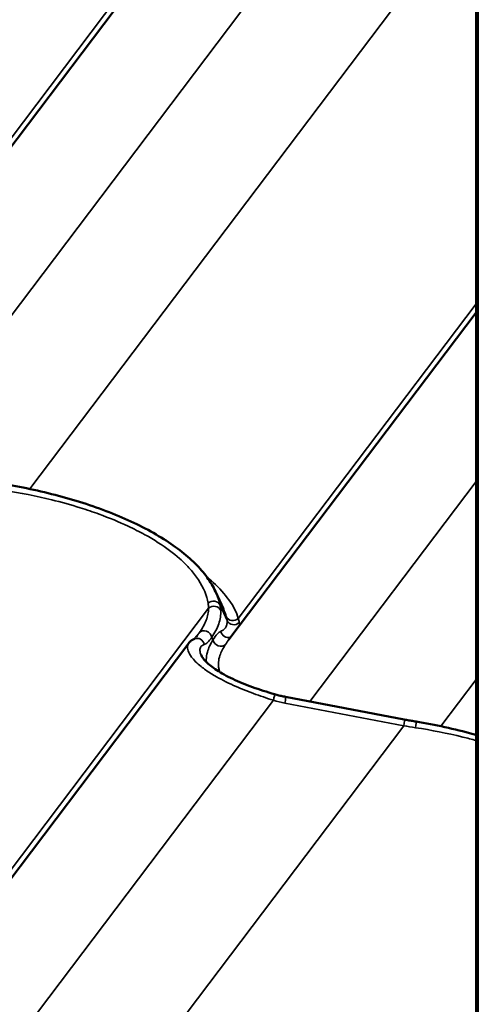
# Model space of a CAD drawing. Units: inches. Extents: x 0.9 to 50.1, y 0.6 to 32.1.
# Drawn here: x 40 to 40.7, y 25.9 to 27.5 of the extents above; entities that cross this region are included whole.
import ezdxf

# ---------------------------------------------------------------- set-up
doc = ezdxf.new("R2010")
doc.units = ezdxf.units.IN
doc.header["$LTSCALE"] = 3
doc.header["$MEASUREMENT"] = 0
doc.layers.add('Visible (ANSI)', color=7, linetype='Continuous', lineweight=50)
doc.layers.add('Visible Narrow (ANSI)', color=7, linetype='Continuous', lineweight=35)

msp = doc.modelspace()

# ---------------------------------------------------------------- linework, layer by layer
at = {"layer": 'Visible (ANSI)'}
for p, q in [((40.58635, 28.18798), (39.622761, 26.912873)), ((40.709724, 20.278814), (40.709724, 28.189248)), ((40.709724, 27.061041), (40.301584, 26.520954)), ((40.292498, 26.571595), (40.279361, 26.599987)), ((40.235104, 26.514634), (39.271514, 25.239527)), ((40.394935, 26.426017), (40.591261, 26.388613))]:
    msp.add_line(p, q, dxfattribs=at)
for points, knots in [([(39.931817, 26.777088), (39.947614, 26.774481), (39.963487, 26.771455), (39.995039, 26.764593), (40.010714, 26.760757), (40.041511, 26.752326), (40.056595, 26.747744), (40.086075, 26.737826), (40.100492, 26.732479), (40.128205, 26.721128), (40.141467, 26.715143), (40.166661, 26.702586), (40.178599, 26.696006), (40.20077, 26.682432), (40.211035, 26.675424), (40.229802, 26.661031), (40.238265, 26.653676), (40.253264, 26.638752), (40.259848, 26.631134), (40.271077, 26.615686), (40.27572, 26.607854), (40.279361, 26.599987)], [0, 0, 0, 0, 1.00591603, 1.00591603, 2.01183207, 2.01183207, 3.0177481, 3.0177481, 4.02366413, 4.02366413, 5.02958017, 5.02958017, 6.0354962, 6.0354962, 7.04141223, 7.04141223, 8.04732827, 8.04732827, 9.0532443, 9.0532443, 10.05916033, 10.05916033, 10.05916033, 10.05916033]), ([(40.244591, 26.521899), (40.243829, 26.521592), (40.243087, 26.521244), (40.241651, 26.520474), (40.240957, 26.520051), (40.239624, 26.519136), (40.238985, 26.518644), (40.237767, 26.517597), (40.237188, 26.517042), (40.236095, 26.515877), (40.235582, 26.515267), (40.235104, 26.514634)], [0, 0, 0, 0, 0.097882439, 0.097882439, 0.195764879, 0.195764879, 0.293647318, 0.293647318, 0.391529758, 0.391529758, 0.489412197, 0.489412197, 0.489412197, 0.489412197]), ([(40.248986, 26.526997), (40.248346, 26.52615), (40.247749, 26.525395), (40.246665, 26.52409), (40.246176, 26.523541), (40.245336, 26.522658), (40.244983, 26.522326), (40.24455, 26.521952), (40.244419, 26.521852), (40.244343, 26.521797)], [0.236700897, 0.236700897, 0.236700897, 0.236700897, 0.389246146, 0.389246146, 0.541791394, 0.541791394, 0.694336643, 0.694336643, 0.798090478, 0.798090478, 0.798090478, 0.798090478]), ([(40.255552, 26.495265), (40.256211, 26.493839), (40.257194, 26.492149), (40.259924, 26.488408), (40.26167, 26.486353), (40.266008, 26.481975), (40.268595, 26.479659), (40.274544, 26.474925), (40.277891, 26.472513), (40.285311, 26.467661), (40.289366, 26.465229), (40.298115, 26.4604), (40.302825, 26.457997), (40.312841, 26.453256), (40.318137, 26.450926), (40.329052, 26.446439), (40.334707, 26.444264), (40.346309, 26.440065), (40.352248, 26.438044), (40.36444, 26.434107), (40.370695, 26.432197), (40.376913, 26.430375)], [1.78020135, 1.78020135, 1.78020135, 1.78020135, 2.18451912, 2.18451912, 2.58883689, 2.58883689, 2.99315466, 2.99315466, 3.39485384, 3.39485384, 3.79133034, 3.79133034, 4.19189241, 4.19189241, 4.59621017, 4.59621017, 5.00052794, 5.00052794, 5.40484571, 5.40484571, 5.82337905, 5.82337905, 5.82337905, 5.82337905]), ([(40.376913, 26.430375), (40.378117, 26.430022), (40.379321, 26.429682), (40.381728, 26.429026), (40.382931, 26.428711), (40.385337, 26.428104), (40.386539, 26.427814), (40.388941, 26.427258), (40.390141, 26.426992), (40.39254, 26.426486), (40.393738, 26.426245), (40.394935, 26.426017)], [-0.7972046771, -0.7972046771, -0.7972046771, -0.7972046771, -0.7775096156, -0.7775096156, -0.7578145542, -0.7578145542, -0.7381194927, -0.7381194927, -0.7184244312, -0.7184244312, -0.6987293697, -0.6987293697, -0.6987293697, -0.6987293697]), ([(40.591261, 26.388613), (40.592542, 26.388369), (40.593824, 26.388128), (40.596395, 26.387652), (40.597682, 26.387416), (40.600261, 26.386951), (40.601553, 26.386722), (40.604142, 26.386268), (40.605438, 26.386045), (40.608036, 26.385603), (40.609336, 26.385385), (40.610639, 26.38517)], [0.6987293697, 0.6987293697, 0.6987293697, 0.6987293697, 0.7069706065, 0.7069706065, 0.7152118433, 0.7152118433, 0.7234530801, 0.7234530801, 0.7316943169, 0.7316943169, 0.7399355537, 0.7399355537, 0.7399355537, 0.7399355537]), ([(40.610639, 26.38517), (40.626436, 26.382562), (40.64231, 26.379537), (40.673861, 26.372675), (40.689537, 26.368839), (40.706535, 26.364185), (40.708131, 26.363743), (40.709724, 26.363298)], [0, 0, 0, 0, 1.00591603, 1.00591603, 2.01183207, 2.01183207, 2.11631753, 2.11631753, 2.11631753, 2.11631753])]:
    msp.add_open_spline(points, degree=3, knots=knots, dxfattribs=at)
at = {"layer": 'Visible Narrow (ANSI)'}
for p, q in [((40.619247, 28.245858), (39.638156, 26.947591)), ((40.713447, 20.278571), (40.713447, 28.192145)), ((40.709724, 28.07189), (39.756329, 26.810273)), ((40.709724, 27.744719), (39.972703, 26.769427)), ((40.709724, 27.075387), (40.316979, 26.555672)), ((40.709724, 26.781693), (40.435152, 26.418355)), ((40.268, 26.572512), (39.28691, 25.274245)), ((40.298501, 26.552416), (40.286884, 26.577523)), ((40.275169, 26.520275), (40.273299, 26.524317)), ((40.709724, 26.454522), (40.651525, 26.377508)), ((40.374966, 26.420363), (39.405083, 25.136927)), ((40.394115, 26.415733), (40.590441, 26.378329)), ((40.590441, 26.378329), (39.621456, 25.09608))]:
    msp.add_line(p, q, dxfattribs=at)
for centre, major_axis, ratio, start_param, end_param in [((40.275637, 26.573431), (0.011758, 0.0024), 0.89580811, 0.16445106, 2.17214848), ((40.276596, 26.565146), (0.011994, 0.000393), 0.88686046, 0.28108943, 2.34042528), ((40.308383, 26.563038), (-0.011585, -0.003129), 0.92007605, 0.12349604, 2.13119346), ((40.309748, 26.556508), (-0.011883, -0.001669), 0.9435594, 0.22148972, 2.28082557), ((40.262141, 26.524751), (-0.009877, 0.006816), 0.805853, 3.80830686, 6.22188427), ((40.299822, 26.53569), (0.00531, -0.010761), 0.95958499, 4.37617354, 6.20518983), ((40.249078, 26.51077), (-0.004487, 0.01113), 0.96837656, 4.47667338, 6.28318531), ((40.286327, 26.519841), (0.010133, -0.006428), 0.78727182, 3.77742223, 6.16302312), ((40.373539, 26.418859), (0.003374, 0.011516), 0.07975668, 4.86669099, 6.28318531), ((40.381723, 26.620662), (0.135797, -0.179644), 0.77555695, 5.47586617, 5.57434148), ((40.392689, 26.414229), (0.002246, 0.011788), 0.0942824, 4.85826843, 6.28318531), ((40.589015, 26.376825), (0.002246, 0.011788), 0.0942824, 4.85826843, 6.28318531), ((40.608685, 26.37333), (0.001954, 0.01184), 0.06116303, 4.87527356, 6.28318531), ((40.794513, 26.634968), (0.506216, 0.038132), 0.5274148, 4.25809301, 4.29929919)]:
    msp.add_ellipse(centre, major_axis=major_axis, ratio=ratio, start_param=start_param, end_param=end_param, dxfattribs=at)
for points, knots in [([(39.930894, 26.76705), (39.956968, 26.763056), (39.98324, 26.757863), (40.02483, 26.747601), (40.04056, 26.743218), (40.066452, 26.735111), (40.076927, 26.731568), (40.103914, 26.721702), (40.11999, 26.71505), (40.144623, 26.703499), (40.153872, 26.6988), (40.162649, 26.693956), (40.170466, 26.689642), (40.177909, 26.685213), (40.198079, 26.672254), (40.209857, 26.663434), (40.226519, 26.648711), (40.232361, 26.642901), (40.242759, 26.631163), (40.247302, 26.625244), (40.259662, 26.606347), (40.264911, 26.593355), (40.267212, 26.580758)], [0, 0, 0, 0, 1.71548977, 1.71548977, 2.7879387, 2.7879387, 3.53481518, 3.53481518, 4.75962618, 4.75962618, 5.54435867, 5.54435867, 5.54435867, 6.24325549, 6.24325549, 7.55390216, 7.55390216, 8.39772169, 8.39772169, 9.24154121, 9.24154121, 11.08871734, 11.08871734, 11.08871734, 11.08871734]), ([(40.316979, 26.555672), (40.314131, 26.565338), (40.309013, 26.575658), (40.294683, 26.595738), (40.286023, 26.605417), (40.272053, 26.618284), (40.268409, 26.621461), (40.264557, 26.624643)], [-11.08886428, -11.08886428, -11.08886428, -11.08886428, -9.47458509, -9.47458509, -8.04765078, -8.04765078, -7.58280941, -7.58280941, -7.58280941, -7.58280941]), ([(40.267212, 26.580758), (40.267456, 26.579425), (40.267643, 26.578072), (40.267906, 26.575323), (40.267981, 26.573927), (40.268, 26.572512)], [0, 0, 0, 0, 0.195436028, 0.195436028, 0.390872056, 0.390872056, 0.390872056, 0.390872056]), ([(40.268, 26.572512), (40.267986, 26.56922), (40.267634, 26.565916), (40.26628, 26.559278), (40.26528, 26.555946), (40.263973, 26.552591), (40.262666, 26.549237), (40.261053, 26.545861), (40.257255, 26.539029), (40.25507, 26.535573), (40.252619, 26.532042)], [0, 0, 0, 0, 0.45602069, 0.45602069, 0.91204139, 0.91204139, 0.91204139, 1.36806208, 1.36806208, 1.82408278, 1.82408278, 1.82408278, 1.82408278]), ([(40.273299, 26.524317), (40.275811, 26.528136), (40.27803, 26.531884), (40.281838, 26.53931), (40.283428, 26.542987), (40.284681, 26.546649), (40.285934, 26.55031), (40.286852, 26.553955), (40.287977, 26.561228), (40.288185, 26.564855), (40.288023, 26.568474)], [-1.82408278, -1.82408278, -1.82408278, -1.82408278, -1.36806208, -1.36806208, -0.91204139, -0.91204139, -0.91204139, -0.45602069, -0.45602069, 0, 0, 0, 0]), ([(40.288023, 26.568474), (40.287953, 26.570025), (40.287824, 26.571554), (40.287444, 26.574571), (40.287194, 26.576058), (40.286884, 26.577523)], [-0.390872056, -0.390872056, -0.390872056, -0.390872056, -0.195436028, -0.195436028, 0, 0, 0, 0]), ([(40.298501, 26.552416), (40.298761, 26.550299), (40.298709, 26.548296), (40.298027, 26.544572), (40.297398, 26.542852), (40.296508, 26.541304), (40.295562, 26.539658), (40.294322, 26.538208), (40.291517, 26.535943), (40.290004, 26.535068), (40.288322, 26.53443)], [0, 0, 0, 0, 0.45734409, 0.45734409, 0.91468818, 0.91468818, 0.91468818, 1.40118719, 1.40118719, 1.82937636, 1.82937636, 1.82937636, 1.82937636]), ([(40.297241, 26.55862), (40.297536, 26.557511), (40.297788, 26.556438), (40.298208, 26.554368), (40.298375, 26.553372), (40.298501, 26.552416)], [0, 0, 0, 0, 0.195436028, 0.195436028, 0.390872056, 0.390872056, 0.390872056, 0.390872056]), ([(40.318689, 26.549093), (40.318495, 26.550106), (40.318256, 26.551163), (40.317687, 26.553358), (40.317356, 26.554496), (40.316979, 26.555672)], [-0.390872056, -0.390872056, -0.390872056, -0.390872056, -0.195436028, -0.195436028, 0, 0, 0, 0]), ([(40.288322, 26.53443), (40.286362, 26.533686), (40.284326, 26.532062), (40.279997, 26.527264), (40.277675, 26.524061), (40.275169, 26.520275)], [0, 0, 0, 0, 0.4990595, 0.4990595, 0.999431288, 0.999431288, 0.999431288, 0.999431288]), ([(40.235104, 26.514634), (40.234139, 26.513358), (40.233504, 26.511797), (40.232898, 26.507673), (40.233205, 26.504909), (40.235358, 26.498771), (40.237204, 26.495397), (40.243537, 26.486909), (40.248792, 26.481577), (40.255683, 26.476052), (40.258037, 26.474165), (40.260574, 26.47226), (40.2685, 26.466672), (40.274423, 26.462932), (40.290723, 26.453649), (40.301877, 26.448146), (40.322805, 26.439013), (40.332272, 26.435242), (40.352864, 26.427636), (40.364004, 26.423868), (40.374966, 26.420363)], [0.4894122, 0.4894122, 0.4894122, 0.4894122, 0.93261628, 0.93261628, 1.51898287, 1.51898287, 2.10535473, 2.10535473, 2.91168952, 2.91168952, 2.91168952, 3.18707148, 3.18707148, 3.71802431, 3.71802431, 4.52426635, 4.52426635, 5.1374022, 5.1374022, 5.82337905, 5.82337905, 5.82337905, 5.82337905]), ([(40.260606, 26.512395), (40.262389, 26.51284), (40.264273, 26.514045), (40.26843, 26.518007), (40.27074, 26.52083), (40.273299, 26.524317)], [-0.99942714, -0.99942714, -0.99942714, -0.99942714, -0.505908232, -0.505908232, 0, 0, 0, 0]), ([(40.275169, 26.520275), (40.270929, 26.513221), (40.267844, 26.506495), (40.264936, 26.495782), (40.264313, 26.491698), (40.264198, 26.486318), (40.264225, 26.485003), (40.264311, 26.48369)], [0, 0, 0, 0, 0.77366475, 0.77366475, 1.25498888, 1.25498888, 1.41079823, 1.41079823, 1.41079823, 1.41079823]), ([(40.255552, 26.495265), (40.254961, 26.496544), (40.254509, 26.497777), (40.253485, 26.501607), (40.253459, 26.503986), (40.254501, 26.507802), (40.255464, 26.509336), (40.257867, 26.511372), (40.259143, 26.512031), (40.260606, 26.512395)], [-1.78020135, -1.78020135, -1.78020135, -1.78020135, -1.51898287, -1.51898287, -0.93261628, -0.93261628, -0.40481754, -0.40481754, 0, 0, 0, 0]), ([(40.286387, 26.467068), (40.284545, 26.472401), (40.283914, 26.477781), (40.284649, 26.486825), (40.285421, 26.490468), (40.288573, 26.500057), (40.291667, 26.506109), (40.295781, 26.512503)], [-1.97807816, -1.97807816, -1.97807816, -1.97807816, -1.25498888, -1.25498888, -0.77366475, -0.77366475, 0, 0, 0, 0]), ([(40.609716, 26.375132), (40.635791, 26.371138), (40.662062, 26.365945), (40.695075, 26.357799), (40.702438, 26.355874), (40.709723, 26.35386)], [0, 0, 0, 0, 1.71548977, 1.71548977, 2.21293518, 2.21293518, 2.21293518, 2.21293518])]:
    msp.add_open_spline(points, degree=3, knots=knots, dxfattribs=at)
for points in [[(40.286884, 26.577523), (40.285349, 26.584903), (40.282855, 26.592417), (40.279352, 26.599989)], [(40.292493, 26.571596), (40.294546, 26.56716), (40.296122, 26.562825), (40.297241, 26.55862)], [(40.319147, 26.544195), (40.319164, 26.545756), (40.319014, 26.547392), (40.318689, 26.549093)], [(40.252619, 26.532042), (40.251347, 26.530209), (40.250138, 26.528523), (40.248987, 26.527)], [(40.295781, 26.512503), (40.297838, 26.515701), (40.299769, 26.518552), (40.301583, 26.520953)]]:
    msp.add_open_spline(points, degree=3, dxfattribs=at)

doc.saveas('drawing.dxf')
